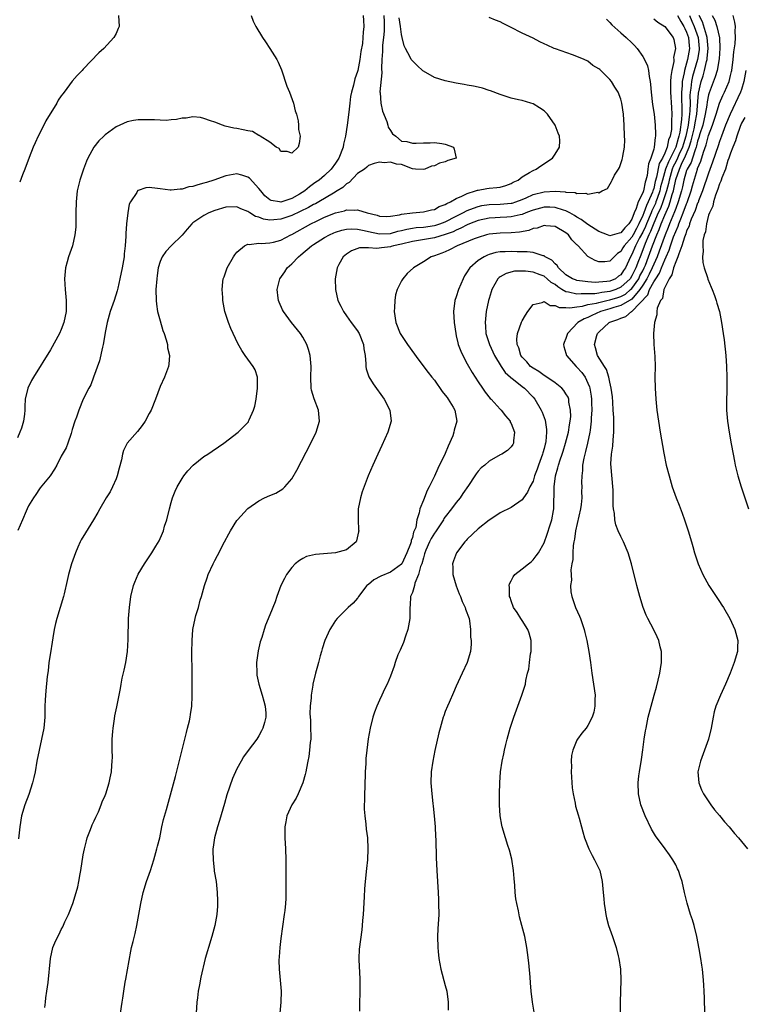
# Model space of a CAD drawing. Units: inches. Extents: x 2625000 to 2628000, y 1491000 to 1494000.
# Drawn here: x 2625757 to 2625890, y 1491573 to 1491752 of the extents above; entities that cross this region are included whole.
import ezdxf

# ---------------------------------------------------------------- set-up
doc = ezdxf.new("R2010")
doc.units = ezdxf.units.IN
doc.header["$MEASUREMENT"] = 0
doc.layers.add('LD26251491_10ft', color=4, linetype='Continuous')

msp = doc.modelspace()

# ---------------------------------------------------------------- linework, layer by layer
at = {"layer": 'LD26251491_10ft'}
for points, elevation in [([(2625799.61, 1491753), (2625799.98, 1491751.98), (2625800.47, 1491751), (2625801.68, 1491749), (2625802.2, 1491748.2), (2625803.04, 1491747), (2625804.28, 1491745), (2625804.52, 1491744.52), (2625805.12, 1491743.12), (2625806.13, 1491740.13), (2625806.58, 1491739), (2625807.3, 1491737), (2625807.6, 1491735.6), (2625807.85, 1491735), (2625808.18, 1491733.82), (2625808.25, 1491733), (2625808.21, 1491732.21), (2625808.54, 1491731), (2625808.35, 1491729.65), (2625808.16, 1491729), (2625807, 1491727.91), (2625806.17, 1491728.17), (2625805, 1491728.21), (2625804.74, 1491728.74), (2625804.19, 1491729), (2625803, 1491729.88), (2625801.22, 1491731), (2625801.11, 1491731.1), (2625801, 1491731.11), (2625799.83, 1491731.83), (2625799, 1491731.95), (2625798.17, 1491732.17), (2625797, 1491732.39), (2625796.46, 1491732.46), (2625794.85, 1491732.85), (2625794.38, 1491733), (2625793, 1491733.54), (2625792.21, 1491733.79), (2625791, 1491734.25), (2625790.39, 1491734.39), (2625789, 1491734.51), (2625787.73, 1491734.27), (2625787, 1491734.27), (2625785.99, 1491734.01), (2625785, 1491733.96), (2625784.13, 1491733.87), (2625783, 1491733.91), (2625781.99, 1491733.99), (2625781, 1491734), (2625779, 1491733.98), (2625778.16, 1491733.84), (2625777, 1491733.6), (2625775.66, 1491733), (2625775, 1491732.68), (2625773, 1491731.24), (2625772.72, 1491731), (2625771.83, 1491730.17), (2625770.94, 1491729), (2625769.83, 1491727), (2625769.56, 1491726.44), (2625769.03, 1491725), (2625768.37, 1491723), (2625767.9, 1491721), (2625767.7, 1491719), (2625767.67, 1491717), (2625767.64, 1491715.64), (2625767.64, 1491715), (2625767.62, 1491714.38), (2625767.47, 1491713), (2625767.01, 1491711), (2625766.3, 1491709), (2625766.09, 1491708.09), (2625765.78, 1491707), (2625765.7, 1491706.3), (2625765.6, 1491705), (2625765.68, 1491703), (2625765.87, 1491701), (2625765.88, 1491699.88), (2625765.87, 1491699), (2625765.47, 1491697), (2625765, 1491695.75), (2625764.66, 1491695), (2625763, 1491692.01), (2625759.9, 1491687), (2625759.59, 1491686.41), (2625758.91, 1491685), (2625758.4, 1491683), (2625758.33, 1491681.67), (2625758.32, 1491681), (2625758.27, 1491680.27), (2625758.1, 1491679), (2625757.74, 1491677.74), (2625757.45, 1491677), (2625757, 1491675.99)], 9040), ([(2625820.03, 1491753), (2625820.08, 1491752.08), (2625820.12, 1491751), (2625820, 1491750), (2625819.98, 1491749), (2625819.88, 1491747.88), (2625819.57, 1491746.43), (2625819.4, 1491745), (2625819.05, 1491743), (2625819, 1491742.78), (2625818.53, 1491741.47), (2625818.29, 1491740.29), (2625817.91, 1491739), (2625817.74, 1491738.26), (2625817.57, 1491737), (2625817.4, 1491735.4), (2625817.11, 1491733), (2625816.8, 1491731), (2625816.47, 1491729.53), (2625816.36, 1491729), (2625815.59, 1491727), (2625815.37, 1491726.63), (2625815, 1491726.08), (2625814.19, 1491725), (2625813, 1491723.85), (2625811.99, 1491723), (2625811.41, 1491722.59), (2625811, 1491722.28), (2625810.24, 1491721.76), (2625809.38, 1491721), (2625808.43, 1491720.43), (2625807, 1491719.63), (2625805, 1491718.97), (2625804.75, 1491719), (2625803.27, 1491719.27), (2625803, 1491719.41), (2625802.11, 1491720.11), (2625801.34, 1491721), (2625801, 1491721.47), (2625799.31, 1491723.31), (2625799, 1491723.54), (2625797.91, 1491723.91), (2625797, 1491724.11), (2625795, 1491723.77), (2625792.78, 1491723), (2625791.44, 1491722.56), (2625791, 1491722.4), (2625789.87, 1491722.13), (2625789, 1491721.8), (2625788.27, 1491721.73), (2625787, 1491721.31), (2625786.66, 1491721.34), (2625785, 1491721.12), (2625784.85, 1491721.15), (2625783, 1491721.36), (2625782.55, 1491721.45), (2625781, 1491721.62), (2625780.43, 1491721.57), (2625779, 1491721.11), (2625778.93, 1491721.07), (2625778.88, 1491721), (2625778.75, 1491720.75), (2625777.59, 1491719), (2625777.39, 1491718.61), (2625777.12, 1491717), (2625776.89, 1491715), (2625776.74, 1491713.26), (2625776.74, 1491712.74), (2625776.62, 1491711), (2625776.47, 1491709.53), (2625776.43, 1491709), (2625776.09, 1491707), (2625775.68, 1491705), (2625775.29, 1491703.29), (2625775.19, 1491702.81), (2625774.62, 1491701), (2625773.93, 1491699), (2625773.36, 1491697), (2625773, 1491695.2), (2625772.69, 1491693.31), (2625772.63, 1491693), (2625772.48, 1491692.48), (2625771.98, 1491690.02), (2625770.85, 1491687), (2625770.39, 1491685.61), (2625770.01, 1491685), (2625769, 1491683.02), (2625768.18, 1491681), (2625767.75, 1491679.75), (2625767.47, 1491679), (2625767, 1491677.5), (2625766.86, 1491677), (2625766.77, 1491676.77), (2625766.2, 1491675), (2625765.87, 1491674.13), (2625765, 1491672.59), (2625764.15, 1491671), (2625763.77, 1491670.23), (2625762.97, 1491669.03), (2625761.16, 1491666.84), (2625761, 1491666.68), (2625760.36, 1491665.64), (2625759.92, 1491665), (2625759, 1491663.54), (2625758.77, 1491663), (2625758.56, 1491662.56), (2625757.93, 1491661), (2625757.08, 1491659.08)], 9030), ([(2625823.81, 1491753), (2625823.83, 1491751.83), (2625823.87, 1491751), (2625823.85, 1491750.15), (2625823.76, 1491749), (2625823.57, 1491747.57), (2625823.55, 1491747), (2625823.58, 1491746.42), (2625823.42, 1491745), (2625823.34, 1491743.34), (2625823.43, 1491742.57), (2625823.08, 1491739.08), (2625823.12, 1491738.88), (2625823.23, 1491737), (2625823.54, 1491735.54), (2625824.35, 1491733.65), (2625824.55, 1491733), (2625824.61, 1491732.61), (2625825, 1491732.04), (2625825.4, 1491731.4), (2625825.96, 1491731), (2625827, 1491730.1), (2625827.97, 1491730.03), (2625829, 1491729.72), (2625829.71, 1491729.71), (2625831, 1491729.76), (2625832.23, 1491729.77), (2625833, 1491729.82), (2625834.37, 1491729.63), (2625835, 1491729.56), (2625836.51, 1491729), (2625836.62, 1491728.62), (2625836.97, 1491727), (2625835.47, 1491726.53), (2625835, 1491726.31), (2625833.94, 1491726.06), (2625833, 1491725.59), (2625832.49, 1491725.51), (2625831.28, 1491725), (2625831, 1491724.94), (2625829.57, 1491725), (2625829, 1491725.05), (2625827, 1491725.8), (2625826.09, 1491725.91), (2625825, 1491726.23), (2625823.85, 1491726.15), (2625823, 1491726.25), (2625822.04, 1491726.04), (2625821, 1491725.67), (2625820.67, 1491725.33), (2625820.24, 1491725), (2625819, 1491724.18), (2625817.46, 1491722.54), (2625817, 1491722.31), (2625816.34, 1491721.66), (2625815.31, 1491721), (2625814.61, 1491720.61), (2625811.92, 1491719), (2625811.33, 1491718.67), (2625811, 1491718.52), (2625810.03, 1491717.97), (2625807, 1491716.51), (2625805, 1491715.84), (2625803.72, 1491715.72), (2625803, 1491715.7), (2625801.87, 1491715.87), (2625801, 1491716.19), (2625800.37, 1491716.37), (2625799.34, 1491717), (2625799, 1491717.23), (2625797.75, 1491717.75), (2625797, 1491718.12), (2625795, 1491718.07), (2625793, 1491717.44), (2625791.87, 1491717), (2625791, 1491716.52), (2625789, 1491715.17), (2625788.77, 1491715), (2625787.97, 1491714.03), (2625787, 1491712.95), (2625785.03, 1491711), (2625784.04, 1491709.96), (2625783.36, 1491709), (2625783, 1491708.15), (2625782.67, 1491707), (2625782.45, 1491705.55), (2625782.39, 1491705), (2625782.24, 1491703), (2625782.27, 1491701), (2625782.34, 1491700.34), (2625782.56, 1491699), (2625783, 1491697.29), (2625783.53, 1491695.53), (2625783.75, 1491695), (2625784.13, 1491693.87), (2625784.34, 1491693), (2625784.38, 1491692.38), (2625784.72, 1491691), (2625784.62, 1491689.38), (2625784.56, 1491689), (2625783.79, 1491687), (2625783, 1491685.32), (2625782.14, 1491683), (2625781.35, 1491681), (2625781, 1491680.38), (2625780.3, 1491679), (2625779.76, 1491678.24), (2625778.87, 1491677.13), (2625777.01, 1491674.99), (2625776.33, 1491673.67), (2625776.14, 1491673), (2625775.96, 1491671.96), (2625775.56, 1491670.44), (2625775.2, 1491669), (2625775, 1491668.48), (2625774.32, 1491667), (2625773.89, 1491666.11), (2625773.17, 1491665), (2625772.02, 1491663), (2625771.66, 1491662.34), (2625770.89, 1491661), (2625769.38, 1491658.62), (2625768.62, 1491657.38), (2625768.43, 1491657), (2625768.02, 1491656.02), (2625767.56, 1491655), (2625766.86, 1491653), (2625766.29, 1491651), (2625766.08, 1491649.92), (2625765.5, 1491647.5), (2625765.41, 1491647), (2625764.15, 1491643), (2625763.92, 1491642.08), (2625763.7, 1491641), (2625763.45, 1491639.45), (2625763.31, 1491638.69), (2625763, 1491636.73), (2625762.75, 1491635), (2625762.57, 1491633.43), (2625762.43, 1491632.43), (2625762.18, 1491629.82), (2625762.12, 1491629), (2625762.08, 1491628.08), (2625762.02, 1491627), (2625761.97, 1491625), (2625761.8, 1491623), (2625761.41, 1491621), (2625760.93, 1491619), (2625760.54, 1491617), (2625760.22, 1491615), (2625759.98, 1491614.02), (2625759.77, 1491613), (2625759.09, 1491610.91), (2625758.34, 1491609), (2625757.75, 1491607), (2625757.42, 1491605), (2625757.22, 1491602.78)], 9020), ([(2625775.41, 1491753), (2625775.54, 1491751), (2625775.39, 1491750.61), (2625775, 1491749.74), (2625774.59, 1491749), (2625772.72, 1491747), (2625771.81, 1491746.19), (2625769, 1491743.24), (2625768.8, 1491743), (2625767.91, 1491742.09), (2625767, 1491741.05), (2625765.49, 1491739), (2625765.26, 1491738.74), (2625765, 1491738.37), (2625764.44, 1491737.56), (2625764.16, 1491737), (2625762.18, 1491733.81), (2625761, 1491731.42), (2625760.78, 1491731), (2625760.23, 1491729.77), (2625759.86, 1491729), (2625759.13, 1491727.13), (2625758.37, 1491725), (2625757.92, 1491723.92), (2625757.41, 1491722.59)], 9050), ([(2625762.02, 1491572.02), (2625762.09, 1491573), (2625762.18, 1491573.82), (2625762.36, 1491575), (2625762.58, 1491576.58), (2625763.02, 1491581), (2625763.48, 1491583), (2625763.83, 1491583.83), (2625764.35, 1491585), (2625764.6, 1491585.4), (2625765, 1491586.24), (2625765.26, 1491586.74), (2625765.64, 1491587.64), (2625766.29, 1491589), (2625767.09, 1491591), (2625767.73, 1491593), (2625767.98, 1491594.02), (2625768.17, 1491595), (2625768.41, 1491596.41), (2625768.53, 1491597), (2625769, 1491599.86), (2625769.22, 1491601), (2625769.57, 1491602.43), (2625769.74, 1491603), (2625770.21, 1491604.21), (2625770.5, 1491605), (2625770.65, 1491605.35), (2625771, 1491606.09), (2625771.27, 1491606.73), (2625771.75, 1491607.75), (2625772.29, 1491609), (2625772.46, 1491609.54), (2625773, 1491610.7), (2625773.12, 1491611), (2625773.74, 1491613), (2625773.91, 1491613.91), (2625774.17, 1491615), (2625774.19, 1491616.19), (2625774.29, 1491617), (2625774.32, 1491617.68), (2625774.26, 1491619), (2625774.26, 1491620.26), (2625774.28, 1491621), (2625774.4, 1491622.4), (2625774.42, 1491623), (2625774.68, 1491624.68), (2625774.73, 1491625.27), (2625775.1, 1491626.9), (2625775.79, 1491630.21), (2625775.9, 1491631), (2625776.12, 1491632.12), (2625776.45, 1491633.55), (2625776.74, 1491635), (2625777.05, 1491637), (2625777.19, 1491639.19), (2625777.27, 1491643), (2625777.4, 1491645), (2625777.66, 1491647), (2625778.15, 1491649), (2625778.39, 1491649.61), (2625779, 1491651.08), (2625780.14, 1491653), (2625781.47, 1491655), (2625782.22, 1491656.22), (2625782.83, 1491657.17), (2625783.46, 1491658.54), (2625783.6, 1491659), (2625783.83, 1491659.83), (2625784.21, 1491661), (2625784.7, 1491663), (2625785, 1491664.15), (2625785.26, 1491665), (2625785.74, 1491666.26), (2625786.11, 1491667), (2625787, 1491668.53), (2625787.33, 1491669), (2625788.06, 1491669.94), (2625789.06, 1491671), (2625791, 1491672.53), (2625791.73, 1491673), (2625792.49, 1491673.51), (2625793.66, 1491674.34), (2625794.64, 1491675), (2625797.24, 1491677), (2625799, 1491678.78), (2625799.1, 1491678.9), (2625799.14, 1491679), (2625799.22, 1491679.22), (2625800.01, 1491681), (2625800.26, 1491681.74), (2625800.49, 1491683), (2625800.79, 1491685), (2625800.77, 1491685.23), (2625800.77, 1491687), (2625800.34, 1491688.34), (2625799.97, 1491689), (2625798.5, 1491691), (2625797.9, 1491691.9), (2625797.18, 1491693.18), (2625796.31, 1491695), (2625795.9, 1491695.9), (2625795.45, 1491697), (2625795, 1491698.48), (2625794.82, 1491699), (2625794.44, 1491701), (2625794.42, 1491701.58), (2625794.31, 1491703), (2625794.43, 1491704.43), (2625794.51, 1491705), (2625794.66, 1491705.34), (2625795.23, 1491707), (2625796.4, 1491709), (2625796.63, 1491709.37), (2625797, 1491709.83), (2625798.4, 1491711), (2625799, 1491711.27), (2625799.23, 1491711.23), (2625801, 1491711.45), (2625801.42, 1491711.42), (2625803, 1491711.54), (2625803.68, 1491711.68), (2625805, 1491712.04), (2625806.83, 1491713), (2625807, 1491713.07), (2625810.46, 1491715), (2625811.52, 1491715.52), (2625813, 1491716.21), (2625815, 1491717.03), (2625816.61, 1491717.39), (2625817, 1491717.55), (2625818.52, 1491717.48), (2625819, 1491717.56), (2625820.75, 1491717), (2625822.57, 1491716.57), (2625823, 1491716.4), (2625824.36, 1491716.36), (2625825, 1491716.38), (2625826.64, 1491716.64), (2625827, 1491716.75), (2625829, 1491717), (2625831, 1491717.18), (2625832.47, 1491717.53), (2625833, 1491717.61), (2625833.86, 1491718.14), (2625835, 1491718.52), (2625835.27, 1491718.73), (2625835.96, 1491719), (2625837, 1491719.61), (2625838.04, 1491720.04), (2625839, 1491720.56), (2625840.52, 1491721), (2625840.86, 1491721.14), (2625841, 1491721.17), (2625842.55, 1491721.45), (2625843, 1491721.5), (2625844.38, 1491721.62), (2625845, 1491721.72), (2625846.01, 1491721.99), (2625847, 1491722.36), (2625847.4, 1491722.6), (2625848.26, 1491723), (2625849, 1491723.56), (2625850.34, 1491724.34), (2625851, 1491724.76), (2625851.58, 1491725), (2625852.4, 1491725.6), (2625854.52, 1491727), (2625855, 1491727.71), (2625855.81, 1491729), (2625855.85, 1491730.15), (2625855.81, 1491731), (2625855.57, 1491731.57), (2625855.04, 1491733), (2625853.6, 1491735), (2625853.31, 1491735.31), (2625853, 1491735.61), (2625852.17, 1491736.17), (2625851, 1491736.87), (2625850.62, 1491737), (2625849, 1491737.48), (2625848.35, 1491737.65), (2625847, 1491737.96), (2625845, 1491738.59), (2625843.26, 1491739.26), (2625843, 1491739.32), (2625841.76, 1491739.76), (2625841, 1491739.91), (2625840.13, 1491740.13), (2625839, 1491740.32), (2625838.44, 1491740.44), (2625837, 1491740.68), (2625835, 1491741.09), (2625833, 1491741.73), (2625831, 1491742.84), (2625830.91, 1491742.91), (2625829.86, 1491743.86), (2625829, 1491744.72), (2625828.87, 1491744.87), (2625828.8, 1491745), (2625828.62, 1491745.38), (2625827.73, 1491747), (2625827.49, 1491747.49), (2625827.12, 1491749), (2625827, 1491749.55), (2625826.84, 1491751), (2625826.59, 1491752.59)], 9010), ([(2625775.77, 1491571), (2625776.12, 1491573), (2625776.24, 1491573.76), (2625776.39, 1491575), (2625776.65, 1491576.65), (2625776.77, 1491577.23), (2625777.08, 1491578.92), (2625777.67, 1491582.33), (2625777.82, 1491583), (2625778.1, 1491584.1), (2625778.44, 1491585.56), (2625778.76, 1491587), (2625779.48, 1491591), (2625779.94, 1491593), (2625780.55, 1491595), (2625781.23, 1491597), (2625781.88, 1491599), (2625782.44, 1491601), (2625782.54, 1491601.46), (2625782.93, 1491603), (2625783.34, 1491605), (2625783.65, 1491606.35), (2625784.15, 1491608.15), (2625784.53, 1491609.47), (2625785.8, 1491614.2), (2625787.52, 1491621), (2625787.8, 1491622.2), (2625788.03, 1491623), (2625788.35, 1491624.35), (2625788.48, 1491625), (2625788.53, 1491625.47), (2625788.77, 1491627), (2625788.84, 1491628.84), (2625788.86, 1491633.14), (2625788.8, 1491636.8), (2625788.84, 1491639), (2625788.99, 1491641), (2625789.41, 1491643), (2625789.54, 1491643.54), (2625789.99, 1491645), (2625790.33, 1491646.33), (2625790.55, 1491647), (2625791.08, 1491649), (2625791.57, 1491650.43), (2625791.79, 1491651), (2625792.71, 1491653), (2625793, 1491653.59), (2625793.49, 1491654.51), (2625794.75, 1491657), (2625795.53, 1491658.47), (2625795.83, 1491659), (2625797, 1491660.86), (2625797.1, 1491661), (2625798.91, 1491663), (2625799, 1491663.08), (2625801, 1491664.48), (2625802.05, 1491665), (2625803, 1491665.44), (2625804.13, 1491665.87), (2625805.37, 1491666.63), (2625805.72, 1491667), (2625807, 1491668.51), (2625807.92, 1491670.08), (2625810.49, 1491675), (2625811.47, 1491677), (2625812.06, 1491679), (2625811.88, 1491681), (2625811.07, 1491683.07), (2625810.63, 1491684.63), (2625810.57, 1491685), (2625810.49, 1491687), (2625810.52, 1491689), (2625810.35, 1491691), (2625810.07, 1491692.07), (2625809.77, 1491693), (2625809, 1491694.33), (2625808.58, 1491695), (2625806.98, 1491696.98), (2625805.5, 1491699), (2625805.32, 1491699.32), (2625804.69, 1491700.69), (2625804.58, 1491701), (2625804.55, 1491701.45), (2625804.36, 1491703), (2625804.82, 1491705), (2625805.73, 1491706.27), (2625806.18, 1491707), (2625807, 1491707.72), (2625808.24, 1491709), (2625808.67, 1491709.33), (2625810.61, 1491711), (2625811, 1491711.26), (2625813, 1491712.5), (2625813.9, 1491713), (2625814.66, 1491713.34), (2625815, 1491713.48), (2625816.15, 1491713.85), (2625817, 1491714.03), (2625817.92, 1491714.08), (2625819, 1491714.03), (2625820.21, 1491713.79), (2625821, 1491713.59), (2625823, 1491713.17), (2625825, 1491713.27), (2625826.35, 1491713.65), (2625827, 1491713.79), (2625827.96, 1491714.04), (2625829, 1491714.22), (2625829.68, 1491714.32), (2625831, 1491714.42), (2625833, 1491714.68), (2625833.26, 1491714.74), (2625834.03, 1491715), (2625835, 1491715.37), (2625837, 1491716.42), (2625838.17, 1491717), (2625839, 1491717.44), (2625840.11, 1491717.89), (2625841, 1491718.18), (2625841.68, 1491718.32), (2625843, 1491718.53), (2625845, 1491718.59), (2625847, 1491718.75), (2625847.2, 1491718.8), (2625847.83, 1491719), (2625849, 1491719.45), (2625849.76, 1491719.76), (2625851, 1491720.33), (2625853, 1491720.85), (2625855, 1491720.97), (2625856.86, 1491720.86), (2625857, 1491720.81), (2625858.69, 1491720.69), (2625859, 1491720.55), (2625860.61, 1491720.61), (2625861, 1491720.41), (2625862.78, 1491720.78), (2625863, 1491720.68), (2625863.6, 1491721), (2625864.54, 1491721.46), (2625865.28, 1491722.72), (2625865.4, 1491723), (2625865.87, 1491723.87), (2625866.58, 1491725), (2625866.74, 1491725.26), (2625867.26, 1491726.74), (2625867.3, 1491727), (2625867.34, 1491727.34), (2625867.64, 1491729), (2625867.7, 1491730.3), (2625867.69, 1491731), (2625867.61, 1491733), (2625867.47, 1491735), (2625867.2, 1491737), (2625867, 1491737.77), (2625866.51, 1491739), (2625865.93, 1491739.93), (2625865.29, 1491741), (2625865, 1491741.36), (2625863.35, 1491743), (2625863.15, 1491743.15), (2625863, 1491743.3), (2625861.92, 1491743.91), (2625861, 1491744.66), (2625860.29, 1491745), (2625859, 1491745.55), (2625858.17, 1491745.83), (2625855.09, 1491746.91), (2625854.87, 1491747), (2625853.59, 1491747.59), (2625853, 1491747.84), (2625852.22, 1491748.22), (2625851, 1491748.85), (2625849, 1491749.81), (2625846.87, 1491750.87), (2625846.65, 1491751), (2625845.54, 1491751.54), (2625845, 1491751.85), (2625844.14, 1491752.14), (2625843, 1491752.62)], 9000), ([(2625864.37, 1491752.37), (2625865, 1491751.76), (2625865.34, 1491751.33), (2625867, 1491749.83), (2625867.98, 1491749), (2625869, 1491748.04), (2625869.52, 1491747.52), (2625869.96, 1491747), (2625871, 1491745.54), (2625871.3, 1491745), (2625871.84, 1491743.84), (2625872.02, 1491743), (2625872.14, 1491741.86), (2625872.33, 1491741), (2625872.42, 1491740.42), (2625872.52, 1491739), (2625872.8, 1491736.8), (2625873.07, 1491735), (2625873.26, 1491733), (2625873.34, 1491731.34), (2625873.32, 1491731), (2625873.23, 1491730.77), (2625873.1, 1491729), (2625873, 1491728.62), (2625872.48, 1491727), (2625872.02, 1491725.98), (2625871.95, 1491725), (2625871.8, 1491723.8), (2625871.58, 1491723), (2625871.42, 1491722.58), (2625871.11, 1491721), (2625871, 1491720.68), (2625870.13, 1491719), (2625869.81, 1491717.81), (2625869.42, 1491717), (2625869, 1491715.84), (2625868.46, 1491715), (2625867.7, 1491714.3), (2625867, 1491713.34), (2625866.69, 1491713.31), (2625865, 1491712.84), (2625864.86, 1491712.86), (2625864.55, 1491713), (2625863, 1491713.62), (2625861, 1491714.86), (2625859.79, 1491715.79), (2625859, 1491716.2), (2625858.53, 1491716.53), (2625857.69, 1491717), (2625857, 1491717.35), (2625856.52, 1491717.48), (2625855, 1491717.99), (2625854.04, 1491718.04), (2625853, 1491718.06), (2625851, 1491717.52), (2625850.64, 1491717.36), (2625849.67, 1491717), (2625849, 1491716.73), (2625848.67, 1491716.67), (2625847, 1491716.26), (2625846.24, 1491716.24), (2625845, 1491716.17), (2625844.1, 1491716.1), (2625843, 1491716.04), (2625841, 1491715.6), (2625839.38, 1491715), (2625839, 1491714.85), (2625837.81, 1491714.19), (2625837, 1491713.87), (2625836.43, 1491713.57), (2625834.97, 1491713.03), (2625833, 1491712.45), (2625829, 1491711.81), (2625827, 1491711.32), (2625825.55, 1491711), (2625825.14, 1491710.86), (2625825, 1491710.83), (2625823.35, 1491710.65), (2625822.51, 1491710.51), (2625821, 1491710.65), (2625819.36, 1491710.64), (2625817.92, 1491710.08), (2625817, 1491709.5), (2625816.37, 1491709), (2625815.59, 1491707.59), (2625815.29, 1491707), (2625814.91, 1491705), (2625814.96, 1491703), (2625815.43, 1491701), (2625815.97, 1491699.97), (2625816.42, 1491699), (2625817, 1491698.24), (2625817.85, 1491697), (2625819, 1491695.46), (2625819.18, 1491695.18), (2625819.28, 1491695), (2625820.11, 1491693), (2625820.17, 1491692.17), (2625820.4, 1491691), (2625820.53, 1491689.47), (2625820.49, 1491689), (2625820.55, 1491688.55), (2625821.07, 1491687.07), (2625821.84, 1491685.84), (2625823.88, 1491683), (2625824.9, 1491681), (2625825.1, 1491679), (2625824.54, 1491677), (2625823.44, 1491674.56), (2625822.68, 1491673), (2625821.77, 1491671), (2625820.93, 1491669), (2625819.86, 1491666.14), (2625819.52, 1491665), (2625819.11, 1491663), (2625819.1, 1491661), (2625819.19, 1491659.19), (2625819.22, 1491659), (2625819.2, 1491658.8), (2625818.82, 1491657.18), (2625818.73, 1491657), (2625817, 1491655.53), (2625815.01, 1491654.99), (2625811.32, 1491654.68), (2625809.71, 1491654.29), (2625809, 1491653.94), (2625808.39, 1491653.61), (2625807.65, 1491653), (2625807, 1491652.33), (2625806.02, 1491651), (2625805.67, 1491650.33), (2625805.04, 1491649), (2625804.3, 1491647), (2625803.97, 1491646.03), (2625803, 1491643.7), (2625802.22, 1491641.78), (2625801.97, 1491641), (2625801.53, 1491639.53), (2625801.25, 1491638.75), (2625801, 1491637.64), (2625800.89, 1491637.11), (2625800.6, 1491635), (2625800.62, 1491633), (2625800.67, 1491632.67), (2625801.01, 1491631), (2625801.62, 1491629), (2625801.9, 1491627.9), (2625802.16, 1491627), (2625802.29, 1491625.71), (2625802.31, 1491625), (2625802.01, 1491624.01), (2625801.76, 1491623), (2625801.5, 1491622.5), (2625801, 1491621.61), (2625800.61, 1491621), (2625799.07, 1491618.93), (2625798.23, 1491617.77), (2625797.76, 1491617), (2625797, 1491615.55), (2625796.21, 1491613.79), (2625795.18, 1491610.82), (2625794.73, 1491609.27), (2625793.86, 1491606.14), (2625793.49, 1491605), (2625792.94, 1491603), (2625792.7, 1491601.3), (2625792.64, 1491601), (2625792.62, 1491600.62), (2625792.65, 1491599), (2625792.89, 1491597.11), (2625792.89, 1491596.89), (2625793.21, 1491595), (2625793.43, 1491593), (2625793.48, 1491591.48), (2625793.48, 1491591), (2625793.45, 1491590.55), (2625793.32, 1491589), (2625792.99, 1491587), (2625792.43, 1491585), (2625791.8, 1491583), (2625791.64, 1491582.36), (2625791.23, 1491581), (2625790.41, 1491577.59), (2625790.18, 1491576.18), (2625789.92, 1491575), (2625789.81, 1491573.81), (2625789.7, 1491573), (2625789.6, 1491571)], 8990), ([(2625873, 1491752.41), (2625873.77, 1491751.77), (2625875.03, 1491751), (2625876.53, 1491749), (2625876.64, 1491748.64), (2625876.95, 1491747), (2625876.63, 1491745.37), (2625876.65, 1491745), (2625876.64, 1491744.64), (2625876.29, 1491743), (2625876.09, 1491741.91), (2625876.07, 1491741), (2625876.08, 1491740.08), (2625876.04, 1491739), (2625876.24, 1491736.24), (2625876.3, 1491735), (2625876.21, 1491733.79), (2625876.24, 1491733), (2625876.21, 1491732.21), (2625876, 1491731), (2625875.7, 1491730.3), (2625875.47, 1491729), (2625875, 1491727.89), (2625874.57, 1491727), (2625873.99, 1491726.01), (2625873.5, 1491723.5), (2625873.28, 1491722.72), (2625873, 1491721.48), (2625872.87, 1491721.13), (2625872.84, 1491721), (2625872.76, 1491720.76), (2625871.98, 1491719), (2625871.65, 1491718.35), (2625871.19, 1491717), (2625871, 1491716.52), (2625870.29, 1491715), (2625869.83, 1491714.17), (2625869.24, 1491713), (2625869, 1491712.57), (2625867.61, 1491711), (2625867.38, 1491710.62), (2625867, 1491709.96), (2625866.39, 1491709.61), (2625865.76, 1491709), (2625865, 1491708.2), (2625864.09, 1491708.09), (2625863, 1491708.08), (2625862.31, 1491708.31), (2625861, 1491709.04), (2625859.22, 1491711), (2625859.09, 1491711.09), (2625859, 1491711.2), (2625858.08, 1491712.08), (2625857.43, 1491713), (2625857, 1491713.35), (2625855, 1491714.53), (2625853.35, 1491714.65), (2625853, 1491714.7), (2625851.76, 1491714.24), (2625851, 1491714.13), (2625850.2, 1491713.8), (2625848.52, 1491713.48), (2625847, 1491713.36), (2625845, 1491713.33), (2625843, 1491713.12), (2625842.53, 1491713), (2625841, 1491712.54), (2625840.25, 1491712.25), (2625837.19, 1491711), (2625835.76, 1491710.24), (2625835, 1491709.88), (2625834.36, 1491709.64), (2625833, 1491709.16), (2625832.45, 1491709), (2625831, 1491708.08), (2625829.19, 1491707), (2625828.06, 1491705.94), (2625827.25, 1491705), (2625827, 1491704.6), (2625826.23, 1491703), (2625825.94, 1491702.06), (2625825.77, 1491701), (2625825.75, 1491699.75), (2625825.69, 1491699), (2625825.98, 1491697), (2625826.78, 1491695), (2625827, 1491694.62), (2625828.08, 1491693), (2625830.15, 1491690.15), (2625831.88, 1491687.88), (2625832.56, 1491687), (2625833, 1491686.47), (2625834.44, 1491684.44), (2625835, 1491683.77), (2625835.31, 1491683.31), (2625835.55, 1491683), (2625836.43, 1491681.57), (2625836.76, 1491681), (2625837.12, 1491679), (2625836.64, 1491677.36), (2625836.58, 1491677), (2625836.35, 1491676.35), (2625835.54, 1491674.46), (2625835, 1491673.13), (2625833.63, 1491670.37), (2625833, 1491668.98), (2625832.03, 1491667), (2625831.67, 1491666.33), (2625831, 1491664.57), (2625830.34, 1491663), (2625830.25, 1491662.25), (2625829.81, 1491661), (2625829.6, 1491659.6), (2625829.35, 1491659), (2625829.22, 1491658.78), (2625829, 1491657.79), (2625828.76, 1491657.24), (2625828.75, 1491657), (2625828.65, 1491656.65), (2625828, 1491655), (2625827.07, 1491653), (2625827, 1491652.89), (2625825, 1491651.44), (2625823.27, 1491650.73), (2625821.96, 1491650.04), (2625821, 1491649.23), (2625820.86, 1491649.14), (2625820.71, 1491649), (2625819.19, 1491647), (2625819.14, 1491646.86), (2625819, 1491646.69), (2625818.18, 1491645.82), (2625817.29, 1491645), (2625815.28, 1491643), (2625815, 1491642.66), (2625814.35, 1491641.65), (2625813.97, 1491641), (2625813.04, 1491639), (2625812.56, 1491637.44), (2625812.42, 1491637), (2625812.17, 1491636.17), (2625811.86, 1491635), (2625811.69, 1491634.31), (2625811.32, 1491633), (2625810.86, 1491631), (2625810.85, 1491630.85), (2625810.54, 1491629), (2625810.54, 1491628.54), (2625810.37, 1491627), (2625810.32, 1491625.68), (2625810.41, 1491624.41), (2625810.45, 1491623), (2625810.47, 1491621.53), (2625810.46, 1491621), (2625810.35, 1491620.35), (2625810.27, 1491619), (2625810.15, 1491617.85), (2625809.95, 1491617), (2625809.67, 1491615.67), (2625809.56, 1491615), (2625809.47, 1491614.53), (2625809.04, 1491613), (2625808.16, 1491611), (2625807.79, 1491610.21), (2625807.03, 1491609), (2625806.08, 1491607), (2625805.9, 1491605.9), (2625805.72, 1491605), (2625805.75, 1491603.75), (2625805.74, 1491603), (2625805.86, 1491601), (2625805.93, 1491599), (2625805.93, 1491593), (2625805.9, 1491591.9), (2625805.85, 1491591), (2625805.73, 1491589.73), (2625805.64, 1491589), (2625805, 1491584.62), (2625804.82, 1491583), (2625804.72, 1491581.28), (2625804.67, 1491580.67), (2625804.71, 1491579), (2625805.06, 1491575), (2625805.02, 1491573), (2625804.81, 1491571)], 8980), ([(2625877.35, 1491753), (2625877.91, 1491751.91), (2625878.5, 1491751), (2625878.64, 1491750.64), (2625879, 1491749.98), (2625879.34, 1491749), (2625879.45, 1491747.45), (2625879.49, 1491747), (2625879.17, 1491745), (2625879, 1491744.34), (2625878.6, 1491743), (2625878.55, 1491742.55), (2625878.19, 1491741), (2625878.16, 1491740.16), (2625878.05, 1491739), (2625878.06, 1491737.94), (2625878.13, 1491736.13), (2625878.1, 1491735), (2625878.06, 1491734.06), (2625877.75, 1491731.75), (2625877.59, 1491731), (2625877.45, 1491730.55), (2625877.05, 1491729), (2625875.67, 1491726.33), (2625875.17, 1491725), (2625874.58, 1491723), (2625874.26, 1491721.74), (2625874.09, 1491721), (2625873.6, 1491719.6), (2625873.4, 1491719), (2625873.29, 1491718.71), (2625873, 1491718.08), (2625872.63, 1491717.37), (2625872.5, 1491717), (2625871.68, 1491715), (2625871.5, 1491714.5), (2625871, 1491713.47), (2625870.43, 1491712.43), (2625869.68, 1491711), (2625869, 1491709.38), (2625868.77, 1491709), (2625867.85, 1491707), (2625867.5, 1491706.5), (2625867, 1491705.72), (2625866.57, 1491705.43), (2625866.01, 1491705), (2625865, 1491704.55), (2625864.47, 1491704.47), (2625863, 1491704.35), (2625862.33, 1491704.33), (2625861, 1491704.45), (2625860.47, 1491704.47), (2625859, 1491704.69), (2625858.76, 1491704.76), (2625858.18, 1491705), (2625857, 1491705.71), (2625855.61, 1491707), (2625855.39, 1491707.39), (2625855, 1491707.72), (2625854.39, 1491708.39), (2625853.22, 1491709), (2625853.11, 1491709.11), (2625853, 1491709.16), (2625852.82, 1491709.18), (2625851, 1491709.77), (2625849.92, 1491709.92), (2625849, 1491709.9), (2625848.1, 1491709.9), (2625847, 1491709.95), (2625845.89, 1491709.89), (2625845, 1491709.88), (2625844.24, 1491709.76), (2625843, 1491709.4), (2625842.7, 1491709.3), (2625842.1, 1491709), (2625841, 1491708.3), (2625839.48, 1491707), (2625839.27, 1491706.73), (2625839, 1491706.24), (2625838.49, 1491705.51), (2625838.25, 1491705), (2625837.41, 1491703), (2625837, 1491701.7), (2625836.73, 1491701), (2625836.48, 1491699), (2625836.61, 1491697), (2625836.89, 1491695), (2625837, 1491694.58), (2625837.28, 1491693.28), (2625837.36, 1491693), (2625837.8, 1491691.8), (2625838.18, 1491691), (2625839, 1491689.47), (2625839.88, 1491687.88), (2625841, 1491686.16), (2625841.79, 1491685), (2625842.29, 1491684.29), (2625843.16, 1491683.16), (2625843.33, 1491683), (2625845, 1491681.17), (2625845.18, 1491681), (2625845.97, 1491679.97), (2625846.82, 1491679), (2625846.85, 1491678.85), (2625847, 1491678.59), (2625847.59, 1491677), (2625847.41, 1491675.41), (2625847.43, 1491675), (2625847.28, 1491674.72), (2625847, 1491674.33), (2625846.32, 1491673.68), (2625845.33, 1491673), (2625845, 1491672.84), (2625843, 1491671.73), (2625842.21, 1491671), (2625841.54, 1491670.46), (2625841, 1491669.87), (2625840.61, 1491669.39), (2625840.41, 1491669), (2625839.25, 1491667.25), (2625838.21, 1491665.79), (2625837.7, 1491665), (2625837, 1491664.16), (2625836.13, 1491663), (2625835, 1491661.58), (2625834.76, 1491661.24), (2625834.64, 1491661), (2625833.32, 1491659), (2625833.2, 1491658.8), (2625833, 1491658.56), (2625832.42, 1491657.58), (2625832.13, 1491657), (2625831.46, 1491655.46), (2625831.27, 1491655), (2625831.23, 1491654.77), (2625831, 1491654.1), (2625830.7, 1491653), (2625830.48, 1491652.48), (2625830.14, 1491651), (2625829.44, 1491649.44), (2625829.37, 1491649), (2625829, 1491647.75), (2625828.66, 1491647), (2625828.59, 1491645.41), (2625828.51, 1491645), (2625828.51, 1491643), (2625828.18, 1491641), (2625827.75, 1491639.75), (2625827.38, 1491638.62), (2625826.77, 1491637.23), (2625826.65, 1491637), (2625826.35, 1491636.35), (2625825.85, 1491635), (2625825.68, 1491634.32), (2625825, 1491632.48), (2625824.42, 1491631), (2625823.9, 1491630.1), (2625823.44, 1491629), (2625823, 1491628.1), (2625822.52, 1491627), (2625822.1, 1491625.9), (2625821.81, 1491625), (2625821.3, 1491623), (2625820.93, 1491621.07), (2625820.67, 1491619), (2625820.53, 1491617.47), (2625820.52, 1491616.52), (2625820.42, 1491615), (2625820.3, 1491612.3), (2625820.26, 1491611), (2625820.26, 1491609.74), (2625820.23, 1491609), (2625820.23, 1491608.23), (2625820.31, 1491607), (2625820.51, 1491605.49), (2625820.58, 1491604.58), (2625820.8, 1491603), (2625820.9, 1491601), (2625820.8, 1491599), (2625820.62, 1491597.38), (2625820.39, 1491595), (2625820.29, 1491593.71), (2625820.21, 1491592.21), (2625820.02, 1491589), (2625819.92, 1491587.92), (2625819.86, 1491587), (2625819.78, 1491586.22), (2625819.3, 1491582.7), (2625819.23, 1491581), (2625819.32, 1491579.32), (2625819.33, 1491578.67), (2625819.42, 1491577), (2625819.4, 1491575.4), (2625819.43, 1491574.57), (2625819.38, 1491573), (2625819.35, 1491571.35)], 8970), ([(2625879.49, 1491753), (2625879.96, 1491751.96), (2625880.34, 1491751), (2625881.08, 1491749), (2625881.27, 1491747), (2625881.25, 1491746.75), (2625880.95, 1491745), (2625880.09, 1491741.91), (2625879.9, 1491741), (2625879.77, 1491739.77), (2625879.65, 1491739), (2625879.6, 1491738.4), (2625879.61, 1491737), (2625879.59, 1491735.59), (2625879.54, 1491735), (2625879.45, 1491734.55), (2625879.25, 1491733), (2625878.82, 1491731), (2625878.4, 1491729.6), (2625878.24, 1491729), (2625877.6, 1491727.6), (2625877.34, 1491727), (2625877, 1491726.31), (2625876.54, 1491725.46), (2625876.37, 1491725), (2625875.78, 1491723), (2625875.66, 1491722.34), (2625875.31, 1491721), (2625874.65, 1491719), (2625874.2, 1491717.8), (2625873.83, 1491717), (2625873, 1491715.12), (2625872.41, 1491713.59), (2625872.13, 1491713), (2625871.44, 1491711.44), (2625871, 1491710.25), (2625870.5, 1491709), (2625870.23, 1491708.23), (2625869.76, 1491707), (2625869.49, 1491706.51), (2625869, 1491705.49), (2625868.67, 1491705), (2625867, 1491703.42), (2625866.07, 1491703), (2625865, 1491702.63), (2625863.53, 1491702.47), (2625863, 1491702.35), (2625862.24, 1491702.24), (2625861, 1491702.22), (2625859.74, 1491702.26), (2625859, 1491702.18), (2625857.46, 1491702.54), (2625857, 1491702.58), (2625856.27, 1491703), (2625855.49, 1491703.49), (2625855, 1491703.91), (2625854.31, 1491704.31), (2625853.55, 1491705), (2625853, 1491705.43), (2625852.29, 1491705.71), (2625851, 1491706.18), (2625849.61, 1491706.39), (2625849, 1491706.39), (2625847.64, 1491706.36), (2625846.07, 1491705.93), (2625845, 1491705.34), (2625844.8, 1491705.2), (2625844.58, 1491705), (2625843.51, 1491703), (2625843.38, 1491702.62), (2625843, 1491701.37), (2625842.9, 1491701), (2625842.47, 1491699), (2625842.3, 1491697.7), (2625842.26, 1491697), (2625842.33, 1491696.33), (2625842.4, 1491695), (2625843.03, 1491693), (2625843.97, 1491691), (2625845.2, 1491689), (2625845.91, 1491687.91), (2625846.9, 1491687), (2625846.94, 1491686.94), (2625847.41, 1491686.59), (2625849, 1491685.31), (2625849.41, 1491685), (2625851, 1491683.39), (2625851.35, 1491683), (2625852.49, 1491681), (2625852.65, 1491680.65), (2625853.18, 1491679.18), (2625853.46, 1491677.46), (2625853.45, 1491677), (2625853.32, 1491675.32), (2625853.26, 1491675), (2625853.19, 1491674.81), (2625853, 1491674.04), (2625852.75, 1491673.25), (2625852.7, 1491673), (2625851.97, 1491671), (2625851.74, 1491670.26), (2625851.28, 1491669), (2625851, 1491668.06), (2625850.4, 1491667), (2625849.96, 1491666.04), (2625849.24, 1491665), (2625849, 1491664.63), (2625847, 1491663.24), (2625845, 1491662.28), (2625844.24, 1491661.76), (2625843, 1491660.97), (2625841, 1491659.35), (2625839, 1491657.47), (2625838.78, 1491657.22), (2625838.57, 1491657), (2625837.05, 1491655), (2625836.47, 1491653.53), (2625836.31, 1491653), (2625836.39, 1491652.39), (2625836.39, 1491651), (2625836.96, 1491648.96), (2625837.52, 1491647.52), (2625837.74, 1491647), (2625838.08, 1491646.08), (2625838.64, 1491645), (2625838.71, 1491644.71), (2625839.33, 1491643), (2625839.41, 1491642.59), (2625839.61, 1491641), (2625839.61, 1491639.61), (2625839.69, 1491639), (2625839.71, 1491638.29), (2625839.58, 1491637), (2625839.01, 1491635), (2625838.06, 1491633), (2625837, 1491630.68), (2625836.52, 1491629.48), (2625835.69, 1491627.69), (2625835.39, 1491627), (2625835, 1491626.03), (2625834.73, 1491625.27), (2625834.61, 1491625), (2625834.05, 1491623), (2625833.84, 1491622.16), (2625833.1, 1491618.9), (2625832.7, 1491617), (2625832.42, 1491615), (2625832.37, 1491613), (2625832.52, 1491611), (2625832.72, 1491609.28), (2625832.76, 1491608.76), (2625832.98, 1491607), (2625833.16, 1491605), (2625833.24, 1491603.24), (2625833.29, 1491602.71), (2625833.35, 1491599.35), (2625833.43, 1491597), (2625833.67, 1491593), (2625833.73, 1491591.73), (2625833.78, 1491591), (2625833.8, 1491589), (2625833.64, 1491586.36), (2625833.59, 1491585), (2625833.64, 1491583), (2625833.72, 1491582.28), (2625833.83, 1491581), (2625834.01, 1491580.01), (2625834.21, 1491579), (2625835, 1491576.05), (2625835.26, 1491575), (2625835.55, 1491573), (2625835.52, 1491571.52)], 8960), ([(2625851.17, 1491571.17), (2625850.91, 1491573), (2625850.67, 1491575), (2625850.52, 1491576.52), (2625850.45, 1491577.55), (2625850.2, 1491580.2), (2625849.96, 1491582.05), (2625849.85, 1491583), (2625849.48, 1491585), (2625848.98, 1491587), (2625848.55, 1491588.55), (2625848.35, 1491589.65), (2625848.04, 1491591), (2625847.87, 1491591.87), (2625847.76, 1491593), (2625847.7, 1491594.3), (2625847.55, 1491595.55), (2625847.46, 1491597), (2625847.12, 1491599.12), (2625846.71, 1491600.71), (2625846.41, 1491601.59), (2625845.96, 1491603), (2625845.36, 1491605), (2625845.3, 1491605.3), (2625845.01, 1491607.01), (2625844.9, 1491609), (2625844.88, 1491611), (2625844.92, 1491613), (2625845.07, 1491615), (2625845.39, 1491617), (2625845.69, 1491618.31), (2625845.8, 1491619), (2625846.02, 1491620.02), (2625846.26, 1491621), (2625846.81, 1491623), (2625847.49, 1491625), (2625848.97, 1491629.03), (2625849.59, 1491631), (2625849.67, 1491631.67), (2625850, 1491633), (2625850.24, 1491633.76), (2625850.35, 1491635), (2625850.55, 1491636.55), (2625850.65, 1491637), (2625850.65, 1491639), (2625850.31, 1491640.31), (2625850.03, 1491641), (2625849, 1491642.66), (2625848.75, 1491643), (2625848.09, 1491644.09), (2625847.46, 1491645), (2625847, 1491646.23), (2625846.82, 1491646.82), (2625846.73, 1491647), (2625846.69, 1491648.69), (2625846.62, 1491649), (2625846.7, 1491649.3), (2625847, 1491649.85), (2625847.37, 1491650.63), (2625847.66, 1491651), (2625849, 1491652.06), (2625850.14, 1491653), (2625850.63, 1491653.37), (2625851, 1491653.69), (2625851.59, 1491654.41), (2625851.97, 1491655), (2625853, 1491656.78), (2625853.59, 1491658.41), (2625854.1, 1491660.1), (2625854.4, 1491661), (2625854.7, 1491662.7), (2625854.78, 1491663), (2625854.81, 1491664.81), (2625854.86, 1491665.14), (2625854.84, 1491667), (2625855.08, 1491669), (2625855.53, 1491670.47), (2625855.65, 1491671), (2625855.94, 1491671.94), (2625856.32, 1491673), (2625856.48, 1491673.52), (2625856.92, 1491675), (2625857.43, 1491677), (2625857.64, 1491678.36), (2625857.77, 1491679), (2625857.86, 1491679.86), (2625857.85, 1491681), (2625857.54, 1491682.46), (2625857.49, 1491683), (2625857.37, 1491683.37), (2625857, 1491684.01), (2625856.62, 1491684.62), (2625856.24, 1491685), (2625855, 1491685.97), (2625854.45, 1491686.45), (2625853, 1491687.33), (2625852.05, 1491688.05), (2625851, 1491688.65), (2625850.54, 1491689), (2625849.85, 1491689.85), (2625849, 1491690.7), (2625848.78, 1491691), (2625848.4, 1491692.4), (2625848.12, 1491693), (2625848.06, 1491693.94), (2625848.17, 1491695), (2625848.91, 1491697.09), (2625849, 1491697.28), (2625849.64, 1491698.36), (2625850.04, 1491699), (2625851, 1491700.27), (2625852.68, 1491700.68), (2625853, 1491700.84), (2625854.09, 1491700.09), (2625855, 1491700.13), (2625855.74, 1491699.74), (2625857, 1491699.76), (2625857.7, 1491699.7), (2625859, 1491699.89), (2625860.01, 1491700.01), (2625861, 1491700.26), (2625862.54, 1491700.54), (2625863, 1491700.67), (2625864.44, 1491701), (2625865, 1491701.11), (2625866.45, 1491701.55), (2625867, 1491701.75), (2625867.82, 1491702.18), (2625868.77, 1491703), (2625869, 1491703.22), (2625870.25, 1491705), (2625870.49, 1491705.51), (2625871, 1491706.44), (2625871.28, 1491707), (2625871.48, 1491707.48), (2625872.06, 1491709), (2625872.78, 1491711), (2625873.55, 1491713), (2625874, 1491714), (2625874.35, 1491715), (2625875, 1491716.6), (2625875.75, 1491718.25), (2625876, 1491719), (2625876.36, 1491720.36), (2625876.57, 1491721), (2625876.66, 1491721.34), (2625877, 1491723.09), (2625877.67, 1491725), (2625878.2, 1491726.2), (2625878.6, 1491727), (2625879.46, 1491729), (2625879.83, 1491730.17), (2625880.34, 1491732.34), (2625880.48, 1491733), (2625880.54, 1491733.46), (2625880.84, 1491735), (2625881.16, 1491738.84), (2625881.65, 1491741), (2625881.98, 1491742.02), (2625882.25, 1491743), (2625882.61, 1491744.61), (2625882.72, 1491745), (2625882.76, 1491745.24), (2625882.93, 1491747), (2625882.75, 1491749), (2625882.6, 1491749.4), (2625881.86, 1491751.86), (2625881.28, 1491753)], 8950), ([(2625883.67, 1491753), (2625884.16, 1491752.16), (2625884.48, 1491751), (2625884.96, 1491748.96), (2625885.07, 1491747.07), (2625884.91, 1491745.09), (2625884.55, 1491743), (2625884.2, 1491741.8), (2625883.09, 1491738.91), (2625883, 1491738.56), (2625882.73, 1491737.27), (2625882.67, 1491736.67), (2625882.39, 1491735), (2625881.92, 1491733), (2625881.42, 1491731.42), (2625881.24, 1491730.76), (2625881, 1491730.08), (2625880.79, 1491729.21), (2625880.73, 1491729), (2625880.52, 1491728.52), (2625880.04, 1491727), (2625879.8, 1491726.2), (2625879.1, 1491725), (2625879, 1491724.72), (2625878.5, 1491723), (2625878.25, 1491721.75), (2625878.06, 1491721), (2625877.47, 1491719), (2625877, 1491717.82), (2625876.8, 1491717.2), (2625876.47, 1491716.47), (2625875.88, 1491715), (2625875.65, 1491714.35), (2625875.07, 1491713), (2625873.99, 1491710.01), (2625873.61, 1491709), (2625873, 1491707.66), (2625872.73, 1491707), (2625872.18, 1491705.82), (2625871.74, 1491705), (2625871, 1491703.8), (2625870.46, 1491703), (2625869, 1491701.29), (2625868.85, 1491701.15), (2625868.55, 1491701), (2625867, 1491700.08), (2625865.71, 1491699.71), (2625865, 1491699.47), (2625863.3, 1491699), (2625861.7, 1491698.3), (2625861, 1491697.93), (2625860.31, 1491697.69), (2625859.18, 1491697), (2625857.29, 1491695), (2625857, 1491694.1), (2625856.66, 1491693.34), (2625856.55, 1491693), (2625856.63, 1491692.63), (2625857, 1491691.41), (2625857.09, 1491691), (2625858.86, 1491689), (2625859, 1491688.88), (2625859.87, 1491687.87), (2625860.5, 1491687), (2625861, 1491685.93), (2625861.27, 1491685.27), (2625861.34, 1491685), (2625861.57, 1491683.57), (2625861.64, 1491683), (2625861.67, 1491682.33), (2625861.7, 1491681), (2625861.59, 1491679.59), (2625861.59, 1491679), (2625861.38, 1491677.38), (2625861.37, 1491677), (2625860.95, 1491675), (2625860.56, 1491673.44), (2625860.43, 1491673), (2625860.26, 1491672.26), (2625860.04, 1491671), (2625860.01, 1491669.99), (2625859.86, 1491669), (2625859.83, 1491667.83), (2625859.86, 1491667), (2625859.83, 1491666.17), (2625859.87, 1491665), (2625859.77, 1491663.77), (2625859.65, 1491663), (2625858.75, 1491659), (2625858.54, 1491657.46), (2625858.43, 1491657), (2625858.3, 1491656.3), (2625858.22, 1491655), (2625858.23, 1491653.77), (2625858.08, 1491653), (2625857.91, 1491651.91), (2625857.99, 1491650.01), (2625857.85, 1491649), (2625857.89, 1491647.89), (2625858.04, 1491647), (2625858.75, 1491645), (2625859.45, 1491643.45), (2625859.63, 1491643), (2625860.32, 1491641), (2625860.44, 1491640.44), (2625860.81, 1491639), (2625861.19, 1491637), (2625861.46, 1491635), (2625861.69, 1491633), (2625862.02, 1491631), (2625862.29, 1491629), (2625862.25, 1491628.25), (2625862.26, 1491627), (2625862.06, 1491625.94), (2625861.75, 1491625), (2625861, 1491623.49), (2625860.66, 1491623), (2625859.9, 1491622.1), (2625859.11, 1491621), (2625859, 1491620.8), (2625858.23, 1491619), (2625858, 1491618), (2625857.95, 1491617), (2625857.99, 1491615.99), (2625857.96, 1491615), (2625858.14, 1491612.14), (2625858.3, 1491611), (2625858.66, 1491609.34), (2625858.76, 1491608.76), (2625859.2, 1491607.2), (2625859.41, 1491606.59), (2625859.85, 1491605), (2625860.06, 1491604.06), (2625860.39, 1491603), (2625861.17, 1491601), (2625861.76, 1491599.76), (2625862.22, 1491599), (2625862.46, 1491598.47), (2625863, 1491597.38), (2625863.15, 1491597), (2625863.58, 1491595), (2625863.79, 1491593), (2625863.88, 1491591.88), (2625863.97, 1491591), (2625864.14, 1491589.86), (2625864.25, 1491589), (2625864.39, 1491588.39), (2625864.76, 1491587), (2625865.46, 1491585), (2625866.13, 1491583), (2625866.54, 1491581.46), (2625866.65, 1491581), (2625866.92, 1491579), (2625866.98, 1491577), (2625866.9, 1491573), (2625866.85, 1491568.85)], 8940), ([(2625882.34, 1491571), (2625882.27, 1491573.73), (2625882.21, 1491575), (2625882.11, 1491576.11), (2625882.07, 1491577), (2625881.86, 1491579), (2625881.74, 1491579.74), (2625881.56, 1491581), (2625881.26, 1491582.74), (2625880.83, 1491585), (2625880.35, 1491587), (2625880.04, 1491588.04), (2625879.72, 1491589), (2625879.08, 1491591.08), (2625878.6, 1491593), (2625878.15, 1491595), (2625877.85, 1491595.85), (2625877.51, 1491597), (2625877.34, 1491597.34), (2625877, 1491598.05), (2625876.49, 1491599), (2625875.86, 1491599.86), (2625875.1, 1491601), (2625873.34, 1491603.34), (2625872.59, 1491604.59), (2625871.42, 1491607), (2625870.65, 1491609), (2625870.2, 1491611), (2625870.15, 1491613), (2625870.29, 1491614.29), (2625870.38, 1491615), (2625870.75, 1491617.25), (2625871.02, 1491619.02), (2625871.28, 1491621), (2625871.5, 1491622.5), (2625871.59, 1491623), (2625872.01, 1491625), (2625872.51, 1491627), (2625873.08, 1491629), (2625873.53, 1491630.47), (2625874.12, 1491633), (2625874.21, 1491633.79), (2625874.39, 1491635), (2625874.44, 1491636.44), (2625874.4, 1491637), (2625874.18, 1491637.82), (2625873.93, 1491639), (2625873.65, 1491639.65), (2625873, 1491640.93), (2625871.91, 1491643), (2625871.63, 1491643.63), (2625871.1, 1491645), (2625870.45, 1491647), (2625869.9, 1491649), (2625868.93, 1491653), (2625868.32, 1491655), (2625867.47, 1491657), (2625867, 1491657.96), (2625866.54, 1491659), (2625866.11, 1491660.11), (2625865.91, 1491661), (2625865.84, 1491662.16), (2625865.66, 1491663), (2625865.58, 1491663.58), (2625865.62, 1491665), (2625865.61, 1491666.39), (2625865.19, 1491671.19), (2625865.3, 1491673), (2625865.55, 1491674.45), (2625865.58, 1491675.58), (2625865.72, 1491677), (2625865.73, 1491679), (2625865.7, 1491679.7), (2625865.63, 1491681), (2625865.51, 1491682.49), (2625865.45, 1491683.45), (2625865.25, 1491685), (2625865, 1491686.13), (2625864.83, 1491687), (2625864.41, 1491688.41), (2625864.01, 1491689), (2625862.73, 1491691), (2625862.38, 1491692.38), (2625862.17, 1491693), (2625862.62, 1491694.62), (2625862.75, 1491695), (2625863, 1491695.25), (2625864.87, 1491697), (2625865, 1491697.06), (2625866.45, 1491697.55), (2625867, 1491697.81), (2625867.88, 1491698.12), (2625868.95, 1491699), (2625869, 1491699.03), (2625871.94, 1491702.06), (2625872.25, 1491703), (2625873, 1491704.41), (2625873.35, 1491705), (2625874.02, 1491705.98), (2625874.39, 1491707), (2625875, 1491708.45), (2625875.27, 1491709), (2625875.81, 1491710.19), (2625876.06, 1491711), (2625876.63, 1491712.63), (2625877, 1491713.6), (2625877.44, 1491714.56), (2625877.57, 1491715), (2625877.94, 1491715.94), (2625878.39, 1491717), (2625879, 1491718.65), (2625879.11, 1491718.89), (2625879.81, 1491721), (2625880.05, 1491721.95), (2625880.95, 1491724.95), (2625881, 1491725.1), (2625881.58, 1491726.42), (2625882.06, 1491728.06), (2625882.57, 1491729.43), (2625883, 1491731.13), (2625883.7, 1491733), (2625884.36, 1491735), (2625884.99, 1491737.01), (2625885.59, 1491738.41), (2625885.89, 1491739), (2625886.73, 1491741), (2625887, 1491742.05), (2625887.19, 1491742.81), (2625887.21, 1491743), (2625887.46, 1491745), (2625887.61, 1491746.39), (2625887.83, 1491747.83), (2625887.92, 1491749), (2625887.84, 1491750.16), (2625887.88, 1491751), (2625887.77, 1491751.77), (2625887.5, 1491753)], 8930), ([(2625889.76, 1491743), (2625889.45, 1491741), (2625889, 1491739.54), (2625888.82, 1491739), (2625886.91, 1491735), (2625886.09, 1491733), (2625885.35, 1491731), (2625885, 1491730.01), (2625884.76, 1491729.24), (2625883.74, 1491726.26), (2625883, 1491724.27), (2625881.88, 1491721), (2625881.17, 1491719.17), (2625881.09, 1491718.91), (2625881, 1491718.75), (2625880.55, 1491717.45), (2625879.83, 1491715.83), (2625879.53, 1491715), (2625879.43, 1491714.57), (2625879, 1491713.72), (2625878.83, 1491713.17), (2625878.59, 1491712.59), (2625878.14, 1491711), (2625877.55, 1491709.55), (2625877.42, 1491709), (2625877, 1491708.05), (2625876.62, 1491707), (2625876.32, 1491705.68), (2625875.79, 1491705), (2625875, 1491703.36), (2625874.85, 1491703), (2625874.59, 1491701.41), (2625874.21, 1491701), (2625873.64, 1491699.64), (2625873.59, 1491699), (2625873.59, 1491698.41), (2625873.13, 1491697), (2625872.94, 1491695), (2625873.02, 1491693), (2625873.18, 1491690.82), (2625873.23, 1491689), (2625873.21, 1491687), (2625873.23, 1491685), (2625873.37, 1491683), (2625873.59, 1491681), (2625873.86, 1491679), (2625874.17, 1491677), (2625874.86, 1491673.14), (2625875.29, 1491671), (2625875.78, 1491669), (2625876.38, 1491667), (2625877.11, 1491665), (2625877.65, 1491663.65), (2625878.2, 1491662.2), (2625878.63, 1491661), (2625879.28, 1491659), (2625879.87, 1491657), (2625880.11, 1491656.11), (2625880.44, 1491655), (2625881.11, 1491653), (2625881.93, 1491651), (2625883.02, 1491649), (2625884.36, 1491647), (2625885, 1491646.09), (2625885.44, 1491645.44), (2625885.71, 1491645), (2625886.86, 1491643), (2625887.8, 1491641), (2625888.32, 1491639), (2625888.28, 1491637.72), (2625888.24, 1491637), (2625887.69, 1491635), (2625886.92, 1491633), (2625886.05, 1491631), (2625885.16, 1491629), (2625884.34, 1491627), (2625884.03, 1491625.97), (2625883.82, 1491625), (2625883.47, 1491623), (2625883, 1491621), (2625881.5, 1491617), (2625881.04, 1491615), (2625881.2, 1491613), (2625881.72, 1491611.72), (2625882.05, 1491611), (2625883.4, 1491609), (2625884.09, 1491608.09), (2625885, 1491607.04), (2625885.91, 1491605.91), (2625886.74, 1491605), (2625887.75, 1491603.75), (2625888.45, 1491603), (2625889, 1491602.3), (2625890.07, 1491601)], 8920), ([(2625889.59, 1491734.41), (2625889, 1491733.34), (2625888.75, 1491732.75), (2625888.12, 1491731), (2625887.88, 1491730.12), (2625887.41, 1491729), (2625887, 1491727.91), (2625886.71, 1491727), (2625886.53, 1491726.53), (2625886.05, 1491725), (2625885.4, 1491723.4), (2625885.28, 1491723), (2625885.23, 1491722.77), (2625885, 1491722.32), (2625884.7, 1491721.3), (2625884.26, 1491720.26), (2625883.9, 1491719), (2625883.79, 1491718.21), (2625883.15, 1491717), (2625883, 1491716.56), (2625882.59, 1491715), (2625882.44, 1491713.56), (2625882.17, 1491713), (2625881.94, 1491711.94), (2625881.94, 1491711), (2625882.01, 1491709.99), (2625881.91, 1491709), (2625881.96, 1491707.96), (2625882.17, 1491707), (2625882.78, 1491705.22), (2625882.88, 1491704.88), (2625883.45, 1491703.45), (2625883.67, 1491703), (2625884.09, 1491701.91), (2625884.4, 1491701), (2625884.51, 1491700.51), (2625884.96, 1491699), (2625885.36, 1491697), (2625885.66, 1491695), (2625885.82, 1491693.82), (2625886.13, 1491691), (2625886.28, 1491689), (2625886.32, 1491687), (2625886.3, 1491684.3), (2625886.28, 1491683), (2625886.28, 1491681.72), (2625886.29, 1491681), (2625886.42, 1491679), (2625886.72, 1491677), (2625887.14, 1491674.86), (2625887.49, 1491673), (2625887.71, 1491671.71), (2625887.85, 1491671), (2625888.31, 1491669), (2625888.93, 1491667), (2625890.3, 1491663)], 8910)]:
    msp.add_lwpolyline(points, dxfattribs=dict(at, elevation=elevation))

doc.saveas('drawing.dxf')
